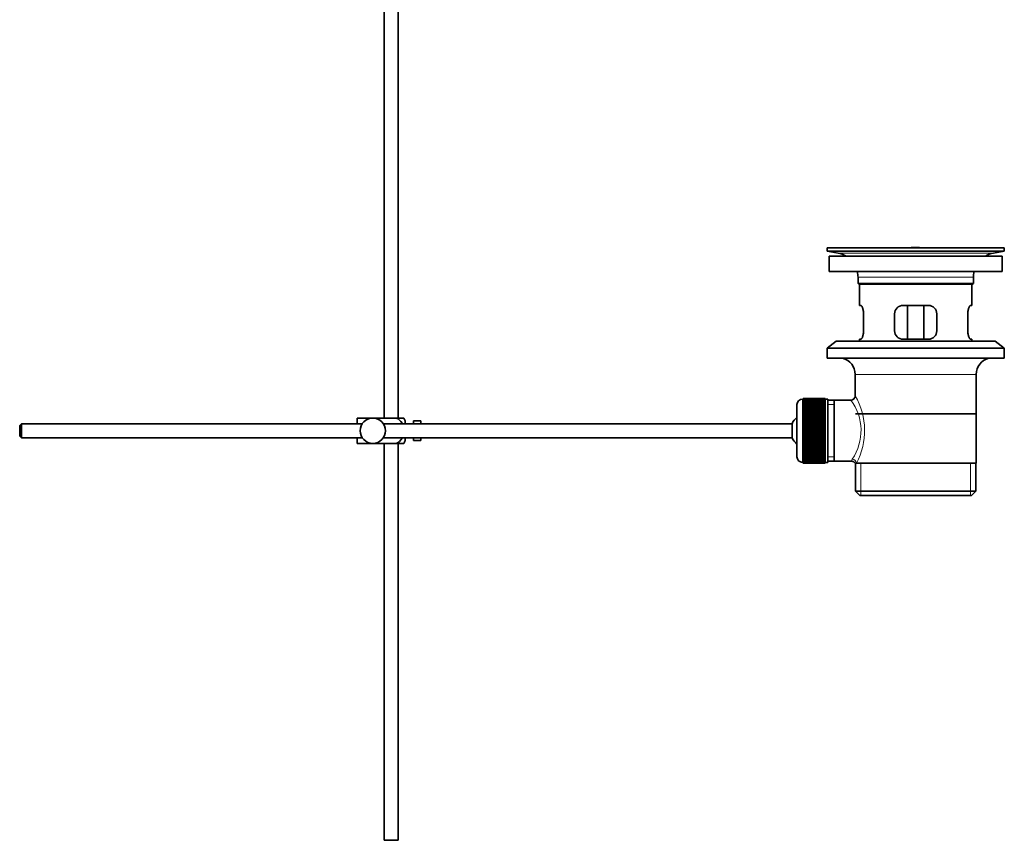
# Model space of a CAD drawing. Units: millimetres. Extents: x 0 to 1719, y 0 to 2460.
# Drawn here: x 1369 to 1719, y 1085 to 1377 of the extents above; entities that cross this region are included whole.
import ezdxf

# ---------------------------------------------------------------- set-up
doc = ezdxf.new("R2010")
doc.units = ezdxf.units.MM
doc.layers.add('DV3_Défaut', color=7, linetype='Continuous')
doc.layers.add('Défaut', color=7, linetype='Continuous')

# ---------------------------------------------------------------- blocks, each defined once
blk = doc.blocks.new('SE2')
at = {"layer": 'DV3_Défaut', "color": 7, "linetype": 'Continuous', "lineweight": 35}
for p, q in [((1498.58, 1460), (1498.58, 1235.5)), ((1503.58, 1235.5), (1503.58, 1460)), ((1656.08, 1296), (1719.08, 1296)), ((1656.08, 1296), (1656.08, 1294.8)), ((1684.95, 1296), (1684.95, 1296)), ((1685.95, 1296.03), (1685.95, 1296)), ((1719.08, 1294.8), (1719.08, 1296)), ((1656.08, 1294.8), (1719.08, 1294.8)), ((1656.08, 1294.8), (1659.97, 1294.06)), ((1656.83, 1293), (1718.33, 1293)), ((1656.83, 1293), (1656.83, 1287.5)), ((1715.19, 1294.06), (1719.08, 1294.8)), ((1718.33, 1287.5), (1718.33, 1293)), ((1656.83, 1287.5), (1718.33, 1287.5)), ((1667.08, 1285.5), (1667.08, 1283.3)), ((1708.08, 1283.3), (1708.08, 1285.5)), ((1667.08, 1283.3), (1708.08, 1283.3)), ((1667.08, 1283.3), (1667.38, 1283)), ((1667.38, 1283), (1707.78, 1283)), ((1667.58, 1283), (1667.58, 1275.5)), ((1707.58, 1275.5), (1707.58, 1283)), ((1707.78, 1283), (1708.08, 1283.3)), ((1668.09, 1275.5), (1667.58, 1275.5)), ((1692.08, 1275.5), (1683.08, 1275.5)), ((1684.72, 1263.5), (1684.72, 1275.5)), ((1690.43, 1275.5), (1690.43, 1263.5)), ((1707.07, 1275.5), (1707.58, 1275.5)), ((1669.04, 1266.5), (1669.04, 1272.5)), ((1680.08, 1272.5), (1680.08, 1266.5)), ((1695.08, 1266.5), (1695.08, 1272.5)), ((1706.12, 1272.5), (1706.12, 1266.5)), ((1659.33, 1262.8), (1656.08, 1260.3)), ((1656.08, 1260.3), (1719.08, 1260.3)), ((1656.08, 1260.3), (1656.08, 1256.8)), ((1659.33, 1262.8), (1715.83, 1262.8)), ((1668.09, 1263.5), (1667.58, 1263.5)), ((1667.58, 1263.5), (1667.58, 1262.8)), ((1683.08, 1263.5), (1692.08, 1263.5)), ((1707.07, 1263.5), (1707.58, 1263.5)), ((1707.58, 1262.8), (1707.58, 1263.5)), ((1719.08, 1260.3), (1715.83, 1262.8)), ((1719.08, 1256.8), (1719.08, 1260.3)), ((1656.08, 1256.8), (1719.08, 1256.8)), ((1666.08, 1251), (1666.08, 1243.32)), ((1709.08, 1219.5), (1709.08, 1251)), ((1645.38, 1240.25), (1645.38, 1221.75)), ((1647.58, 1242.25), (1647.38, 1242.25)), ((1655.38, 1242.49), (1647.58, 1242.49)), ((1647.58, 1242.47), (1647.58, 1242.49)), ((1647.58, 1242.43), (1647.58, 1242.47)), ((1647.58, 1242.47), (1655.38, 1242.47)), ((1655.38, 1242.43), (1647.58, 1242.43)), ((1647.58, 1242.35), (1647.58, 1242.43)), ((1647.58, 1242.27), (1647.58, 1242.35)), ((1647.58, 1242.35), (1655.38, 1242.35)), ((1655.38, 1242.27), (1647.58, 1242.27)), ((1647.58, 1242.14), (1647.58, 1242.27)), ((1647.58, 1242.02), (1647.58, 1242.14)), ((1647.58, 1242.14), (1655.38, 1242.14)), ((1655.38, 1242.02), (1647.58, 1242.02)), ((1647.58, 1241.84), (1647.58, 1242.02)), ((1647.58, 1241.68), (1647.58, 1241.84)), ((1647.58, 1241.84), (1655.38, 1241.84)), ((1655.38, 1241.68), (1647.58, 1241.68)), ((1647.58, 1241.46), (1647.58, 1241.68)), ((1647.58, 1241.25), (1647.58, 1241.46)), ((1647.58, 1241.46), (1655.38, 1241.46)), ((1655.38, 1241.25), (1647.58, 1241.25)), ((1647.58, 1240.98), (1647.58, 1241.25)), ((1647.58, 1240.75), (1647.58, 1240.98)), ((1647.58, 1240.98), (1655.38, 1240.98)), ((1655.38, 1240.75), (1647.58, 1240.75)), ((1647.58, 1240.43), (1647.58, 1240.75)), ((1647.58, 1240.16), (1647.58, 1240.43)), ((1647.58, 1240.43), (1655.38, 1240.43)), ((1655.38, 1240.16), (1647.58, 1240.16)), ((1647.58, 1239.81), (1647.58, 1240.16)), ((1647.58, 1239.5), (1647.58, 1239.81)), ((1647.58, 1239.81), (1655.38, 1239.81)), ((1655.38, 1239.5), (1647.58, 1239.5)), ((1647.58, 1239.11), (1647.58, 1239.5)), ((1647.58, 1238.77), (1647.58, 1239.11)), ((1647.58, 1239.11), (1655.38, 1239.11)), ((1655.38, 1242.47), (1655.38, 1242.49)), ((1655.38, 1242.47), (1655.38, 1242.43)), ((1655.38, 1242.35), (1655.38, 1242.43)), ((1655.38, 1242.35), (1655.38, 1242.27)), ((1655.38, 1242.14), (1655.38, 1242.27)), ((1656.38, 1242.25), (1655.38, 1242.25)), ((1655.38, 1242.14), (1655.38, 1242.02)), ((1655.38, 1241.84), (1655.38, 1242.02)), ((1655.38, 1241.84), (1655.38, 1241.68)), ((1655.38, 1241.46), (1655.38, 1241.68)), ((1655.38, 1241.46), (1655.38, 1241.25)), ((1655.38, 1240.98), (1655.38, 1241.25)), ((1655.38, 1240.98), (1655.38, 1240.75)), ((1655.38, 1240.43), (1655.38, 1240.75)), ((1655.38, 1240.43), (1655.38, 1240.16)), ((1655.38, 1239.81), (1655.38, 1240.16)), ((1655.38, 1239.81), (1655.38, 1239.5)), ((1655.38, 1239.11), (1655.38, 1239.5)), ((1655.38, 1239.11), (1655.38, 1238.77)), ((1656.38, 1242.25), (1656.38, 1219.75)), ((1658.58, 1241.85), (1656.38, 1241.85)), ((1664.6, 1241.85), (1658.58, 1241.85)), ((1658.58, 1220.15), (1658.58, 1241.85)), ((1655.38, 1238.77), (1647.58, 1238.77)), ((1647.58, 1238.35), (1647.58, 1238.77)), ((1647.58, 1238.01), (1647.58, 1238.35)), ((1647.58, 1238.35), (1655.38, 1238.35)), ((1647.58, 1238.01), (1655.38, 1238.01)), ((1647.58, 1237.98), (1647.58, 1238.01)), ((1655.38, 1237.98), (1647.58, 1237.98)), ((1647.58, 1237.52), (1647.58, 1237.98)), ((1647.58, 1237.19), (1647.58, 1237.52)), ((1647.58, 1237.52), (1655.38, 1237.52)), ((1647.58, 1237.19), (1655.38, 1237.19)), ((1647.58, 1237.14), (1647.58, 1237.19)), ((1655.38, 1237.14), (1647.58, 1237.14)), ((1647.58, 1236.65), (1647.58, 1237.14)), ((1647.58, 1236.33), (1647.58, 1236.65)), ((1647.58, 1236.65), (1655.38, 1236.65)), ((1647.58, 1236.33), (1655.38, 1236.33)), ((1647.58, 1236.24), (1647.58, 1236.33)), ((1655.38, 1236.24), (1647.58, 1236.24)), ((1647.58, 1235.73), (1647.58, 1236.24)), ((1647.58, 1235.42), (1647.58, 1235.73)), ((1647.58, 1235.73), (1655.38, 1235.73)), ((1655.38, 1238.35), (1655.38, 1238.77)), ((1655.38, 1238.35), (1655.38, 1238.01)), ((1655.38, 1238.01), (1655.38, 1237.98)), ((1655.38, 1237.52), (1655.38, 1237.98)), ((1655.38, 1237.52), (1655.38, 1237.19)), ((1655.38, 1237.19), (1655.38, 1237.14)), ((1655.38, 1236.65), (1655.38, 1237.14)), ((1655.38, 1236.65), (1655.38, 1236.33)), ((1655.38, 1236.33), (1655.38, 1236.24)), ((1655.38, 1235.73), (1655.38, 1236.24)), ((1655.38, 1235.73), (1655.38, 1235.42)), ((1666.23, 1237), (1708.93, 1237)), ((1369.68, 1233.5), (1369.08, 1232.9)), ((1369.08, 1232.9), (1369.08, 1229.1)), ((1369.68, 1228.5), (1369.68, 1233.5)), ((1490.84, 1233.5), (1369.68, 1233.5)), ((1489.08, 1235.5), (1494.58, 1235.5)), ((1489.08, 1233.5), (1489.08, 1235.5)), ((1494.58, 1235.5), (1502.94, 1235.5)), ((1643.62, 1233.5), (1498.32, 1233.5)), ((1505.59, 1235.5), (1502.94, 1235.5)), ((1506.08, 1233.5), (1506.08, 1234.5)), ((1509.08, 1233.5), (1509.08, 1234.5)), ((1510.68, 1234.5), (1509.08, 1234.5)), ((1510.68, 1234.46), (1510.68, 1234.5)), ((1510.68, 1234.46), (1511.68, 1234.46)), ((1511.68, 1233.5), (1511.68, 1234.46)), ((1643.62, 1228.5), (1643.62, 1233.5)), ((1647.58, 1235.42), (1655.38, 1235.42)), ((1647.58, 1235.3), (1647.58, 1235.42)), ((1655.38, 1235.3), (1647.58, 1235.3)), ((1647.58, 1234.77), (1647.58, 1235.3)), ((1647.58, 1234.47), (1647.58, 1234.77)), ((1647.58, 1234.77), (1655.38, 1234.77)), ((1647.58, 1234.47), (1655.38, 1234.47)), ((1647.58, 1234.33), (1647.58, 1234.47)), ((1655.38, 1234.33), (1647.58, 1234.33)), ((1647.58, 1233.78), (1647.58, 1234.33)), ((1647.58, 1233.5), (1647.58, 1233.78)), ((1647.58, 1233.78), (1655.38, 1233.78)), ((1647.58, 1233.5), (1655.38, 1233.5)), ((1647.58, 1233.33), (1647.58, 1233.5)), ((1655.38, 1233.33), (1647.58, 1233.33)), ((1647.58, 1232.77), (1647.58, 1233.33)), ((1647.58, 1232.51), (1647.58, 1232.77)), ((1647.58, 1232.77), (1655.38, 1232.77)), ((1647.58, 1232.51), (1655.38, 1232.51)), ((1647.58, 1232.31), (1647.58, 1232.51)), ((1655.38, 1232.31), (1647.58, 1232.31)), ((1647.58, 1231.74), (1647.58, 1232.31)), ((1655.38, 1235.42), (1655.38, 1235.3)), ((1655.38, 1234.77), (1655.38, 1235.3)), ((1655.38, 1234.77), (1655.38, 1234.47)), ((1655.38, 1234.47), (1655.38, 1234.33)), ((1655.38, 1233.78), (1655.38, 1234.33)), ((1655.38, 1233.78), (1655.38, 1233.5)), ((1655.38, 1233.5), (1655.38, 1233.33)), ((1655.38, 1232.77), (1655.38, 1233.33)), ((1655.38, 1232.77), (1655.38, 1232.51)), ((1655.38, 1232.51), (1655.38, 1232.31)), ((1655.38, 1231.74), (1655.38, 1232.31)), ((1369.08, 1229.1), (1369.68, 1228.5)), ((1647.58, 1231.5), (1647.58, 1231.74)), ((1647.58, 1231.74), (1655.38, 1231.74)), ((1647.58, 1231.5), (1655.38, 1231.5)), ((1647.58, 1231.28), (1647.58, 1231.5)), ((1655.38, 1231.28), (1647.58, 1231.28)), ((1647.58, 1230.71), (1647.58, 1231.28)), ((1647.58, 1230.49), (1647.58, 1230.71)), ((1647.58, 1230.71), (1655.38, 1230.71)), ((1647.58, 1230.49), (1655.38, 1230.49)), ((1647.58, 1230.25), (1647.58, 1230.49)), ((1655.38, 1230.25), (1647.58, 1230.25)), ((1647.58, 1229.68), (1647.58, 1230.25)), ((1647.58, 1229.49), (1647.58, 1229.68)), ((1647.58, 1229.68), (1655.38, 1229.68)), ((1647.58, 1229.49), (1655.38, 1229.49)), ((1647.58, 1229.22), (1647.58, 1229.49)), ((1655.38, 1229.22), (1647.58, 1229.22)), ((1647.58, 1228.66), (1647.58, 1229.22)), ((1647.58, 1228.49), (1647.58, 1228.66)), ((1647.58, 1228.66), (1655.38, 1228.66)), ((1655.38, 1231.74), (1655.38, 1231.5)), ((1655.38, 1231.5), (1655.38, 1231.28)), ((1655.38, 1230.71), (1655.38, 1231.28)), ((1655.38, 1230.71), (1655.38, 1230.49)), ((1655.38, 1230.49), (1655.38, 1230.25)), ((1655.38, 1229.68), (1655.38, 1230.25)), ((1655.38, 1229.68), (1655.38, 1229.49)), ((1655.38, 1229.49), (1655.38, 1229.22)), ((1655.38, 1228.66), (1655.38, 1229.22)), ((1655.38, 1228.66), (1655.38, 1228.49)), ((1369.68, 1228.5), (1490.84, 1228.5)), ((1489.08, 1226.5), (1489.08, 1228.5)), ((1489.08, 1226.5), (1494.58, 1226.5)), ((1494.58, 1226.5), (1502.94, 1226.5)), ((1498.32, 1228.5), (1643.62, 1228.5)), ((1498.58, 1226.5), (1498.58, 1085.5)), ((1502.94, 1226.5), (1505.59, 1226.5)), ((1503.58, 1085.5), (1503.58, 1226.5)), ((1506.08, 1227.5), (1506.08, 1228.5)), ((1509.08, 1227.5), (1509.08, 1228.5)), ((1509.08, 1227.5), (1510.68, 1227.5)), ((1510.68, 1227.53), (1510.68, 1227.5)), ((1511.68, 1227.53), (1510.68, 1227.53)), ((1511.68, 1227.53), (1511.68, 1228.5)), ((1647.58, 1228.49), (1655.38, 1228.49)), ((1647.58, 1228.21), (1647.58, 1228.49)), ((1655.38, 1228.21), (1647.58, 1228.21)), ((1647.58, 1227.66), (1647.58, 1228.21)), ((1647.58, 1227.52), (1647.58, 1227.66)), ((1647.58, 1227.66), (1655.38, 1227.66)), ((1647.58, 1227.52), (1655.38, 1227.52)), ((1647.58, 1227.22), (1647.58, 1227.52)), ((1655.38, 1227.22), (1647.58, 1227.22)), ((1647.58, 1226.69), (1647.58, 1227.22)), ((1647.58, 1226.57), (1647.58, 1226.69)), ((1647.58, 1226.69), (1655.38, 1226.69)), ((1647.58, 1226.57), (1655.38, 1226.57)), ((1647.58, 1226.26), (1647.58, 1226.57)), ((1655.38, 1226.26), (1647.58, 1226.26)), ((1647.58, 1225.75), (1647.58, 1226.26)), ((1647.58, 1225.66), (1647.58, 1225.75)), ((1647.58, 1225.75), (1655.38, 1225.75)), ((1647.58, 1225.66), (1655.38, 1225.66)), ((1647.58, 1225.34), (1647.58, 1225.66)), ((1655.38, 1225.34), (1647.58, 1225.34)), ((1647.58, 1224.86), (1647.58, 1225.34)), ((1655.38, 1228.49), (1655.38, 1228.21)), ((1655.38, 1227.66), (1655.38, 1228.21)), ((1655.38, 1227.66), (1655.38, 1227.52)), ((1655.38, 1227.52), (1655.38, 1227.22)), ((1655.38, 1226.69), (1655.38, 1227.22)), ((1655.38, 1226.69), (1655.38, 1226.57)), ((1655.38, 1226.57), (1655.38, 1226.26)), ((1655.38, 1225.75), (1655.38, 1226.26)), ((1655.38, 1225.75), (1655.38, 1225.66)), ((1655.38, 1225.66), (1655.38, 1225.34)), ((1655.38, 1224.86), (1655.38, 1225.34)), ((1647.58, 1224.8), (1647.58, 1224.86)), ((1647.58, 1224.86), (1655.38, 1224.86)), ((1647.58, 1224.8), (1655.38, 1224.8)), ((1647.58, 1224.47), (1647.58, 1224.8)), ((1655.38, 1224.47), (1647.58, 1224.47)), ((1647.58, 1224.01), (1647.58, 1224.47)), ((1647.58, 1223.98), (1647.58, 1224.01)), ((1647.58, 1224.01), (1655.38, 1224.01)), ((1647.58, 1223.98), (1655.38, 1223.98)), ((1647.58, 1223.65), (1647.58, 1223.98)), ((1655.38, 1223.65), (1647.58, 1223.65)), ((1647.58, 1223.22), (1647.58, 1223.65)), ((1647.58, 1223.22), (1655.38, 1223.22)), ((1647.58, 1222.88), (1647.58, 1223.22)), ((1655.38, 1222.88), (1647.58, 1222.88)), ((1647.58, 1222.49), (1647.58, 1222.88)), ((1647.58, 1222.49), (1655.38, 1222.49)), ((1647.58, 1222.18), (1647.58, 1222.49)), ((1655.38, 1222.18), (1647.58, 1222.18)), ((1647.58, 1221.83), (1647.58, 1222.18)), ((1647.58, 1221.83), (1655.38, 1221.83)), ((1647.58, 1221.56), (1647.58, 1221.83)), ((1655.38, 1221.56), (1647.58, 1221.56)), ((1647.58, 1221.24), (1647.58, 1221.56)), ((1655.38, 1224.86), (1655.38, 1224.8)), ((1655.38, 1224.8), (1655.38, 1224.47)), ((1655.38, 1224.01), (1655.38, 1224.47)), ((1655.38, 1224.01), (1655.38, 1223.98)), ((1655.38, 1223.98), (1655.38, 1223.65)), ((1655.38, 1223.22), (1655.38, 1223.65)), ((1655.38, 1223.22), (1655.38, 1222.88)), ((1655.38, 1222.49), (1655.38, 1222.88)), ((1655.38, 1222.49), (1655.38, 1222.18)), ((1655.38, 1221.83), (1655.38, 1222.18)), ((1655.38, 1221.83), (1655.38, 1221.56)), ((1655.38, 1221.24), (1655.38, 1221.56)), ((1647.38, 1219.75), (1647.58, 1219.75)), ((1647.58, 1221.24), (1655.38, 1221.24)), ((1647.58, 1221.01), (1647.58, 1221.24)), ((1655.38, 1221.01), (1647.58, 1221.01)), ((1647.58, 1220.74), (1647.58, 1221.01)), ((1647.58, 1220.74), (1655.38, 1220.74)), ((1647.58, 1220.54), (1647.58, 1220.74)), ((1655.38, 1220.54), (1647.58, 1220.54)), ((1647.58, 1220.31), (1647.58, 1220.54)), ((1647.58, 1220.31), (1655.38, 1220.31)), ((1647.58, 1220.15), (1647.58, 1220.31)), ((1655.38, 1220.15), (1647.58, 1220.15)), ((1647.58, 1219.97), (1647.58, 1220.15)), ((1647.58, 1219.97), (1655.38, 1219.97)), ((1647.58, 1219.85), (1647.58, 1219.97)), ((1655.38, 1219.85), (1647.58, 1219.85)), ((1647.58, 1219.72), (1647.58, 1219.85)), ((1647.58, 1219.72), (1655.38, 1219.72)), ((1647.58, 1219.64), (1647.58, 1219.72)), ((1655.38, 1219.64), (1647.58, 1219.64)), ((1647.58, 1219.57), (1647.58, 1219.64)), ((1647.58, 1219.57), (1655.38, 1219.57)), ((1647.58, 1219.52), (1647.58, 1219.57)), ((1655.38, 1219.52), (1647.58, 1219.52)), ((1647.58, 1219.5), (1647.58, 1219.52)), ((1647.58, 1219.5), (1655.38, 1219.5)), ((1655.38, 1221.24), (1655.38, 1221.01)), ((1655.38, 1220.74), (1655.38, 1221.01)), ((1655.38, 1220.74), (1655.38, 1220.54)), ((1655.38, 1220.31), (1655.38, 1220.54)), ((1655.38, 1220.31), (1655.38, 1220.15)), ((1655.38, 1219.97), (1655.38, 1220.15)), ((1655.38, 1219.97), (1655.38, 1219.85)), ((1655.38, 1219.72), (1655.38, 1219.85)), ((1655.38, 1219.75), (1656.38, 1219.75)), ((1655.38, 1219.72), (1655.38, 1219.64)), ((1655.38, 1219.57), (1655.38, 1219.64)), ((1655.38, 1219.57), (1655.38, 1219.52)), ((1655.38, 1219.5), (1655.38, 1219.52)), ((1656.38, 1220.15), (1658.58, 1220.15)), ((1658.58, 1220.15), (1664.84, 1220.15)), ((1666.08, 1219.5), (1666.49, 1219.5)), ((1666.23, 1219.5), (1666.23, 1209.5)), ((1709.08, 1219.5), (1666.49, 1219.5)), ((1708.93, 1209.5), (1708.93, 1219.5)), ((1666.23, 1209.5), (1708.93, 1209.5)), ((1666.23, 1209.5), (1667.73, 1208)), ((1667.73, 1208), (1707.43, 1208)), ((1707.43, 1208), (1708.93, 1209.5)), ((1503.58, 1085.5), (1498.58, 1085.5))]:
    blk.add_line(p, q, dxfattribs=at)
at = {"layer": 'DV3_Défaut', "color": 7, "linetype": 'Continuous', "lineweight": 18}
for p, q in [((1689.95, 1296), (1689.95, 1296.01)), ((1659.97, 1294.06), (1715.19, 1294.06)), ((1667.08, 1285.5), (1708.08, 1285.5)), ((1666.08, 1251), (1709.08, 1251)), ((1647.38, 1219.75), (1647.38, 1242.25)), ((1656.38, 1240.31), (1658.58, 1240.31)), ((1656.38, 1221.68), (1658.58, 1221.68)), ((1668.1, 1208), (1668.1, 1219.5)), ((1707.05, 1208), (1707.05, 1219.5))]:
    blk.add_line(p, q, dxfattribs=at)
at = {"layer": 'DV3_Défaut', "color": 7, "linetype": 'Continuous', "lineweight": 35}
blk.add_circle((1494.58, 1231), 4.5, dxfattribs=at)
for centre, radius, start, end in [((1687.58, 1219.64), 76.41, 91.2181, 91.9682), ((1687.58, 1219.64), 76.41, 88.2183, 91.2182), ((1658.36, 1285.5), 8.72, 59.3385, 79.3603), ((1716.8, 1285.5), 8.72, 100.6397, 120.6615), ((1658.36, 1285.5), 8.72, 0, 13.2609), ((1716.8, 1285.5), 8.72, 166.7391, 180), ((1683.08, 1272.5), 3, 90, 180), ((1692.08, 1272.5), 3, 0, 90), ((1683.08, 1266.5), 3, 180, 270), ((1692.08, 1266.5), 3, 270, 0), ((1660.08, 1251), 6, 0, 75.1649), ((1715.08, 1251), 6, 104.8351, 180), ((1664.59, 1243.33), 1.48, 270.1304, 359.5762), ((1647.38, 1240.25), 2, 90, 180), ((1649.08, 1231), 6, 128.0731, 155.3757), ((1501.92, 1233.09), 4.39, 18.6358, 33.2071), ((1501.92, 1228.9), 4.39, 326.7706, 341.3642), ((1649.08, 1231), 6, 204.6243, 231.9269), ((1647.38, 1221.75), 2, 180, 270), ((1664.91, 1218.73), 1.4, 31.6309, 92.8704)]:
    blk.add_arc(centre, radius, start, end, dxfattribs=at)
at = {"layer": 'DV3_Défaut', "color": 7, "linetype": 'Continuous', "lineweight": 18}
for centre, radius, start, end in [((1645.22, 1231.05), 24.21, 331.4843, 30.5142), ((1650.11, 1231.06), 18.04, 325.7152, 36.7182), ((1665.98, 1220.27), 1.14, 146.7424, 186.0182)]:
    blk.add_arc(centre, radius, start, end, dxfattribs=at)
blk.add_ellipse((1665.02, 1219.5), major_axis=(1.34, -0.68), ratio=0.915492, start_param=0.508148, end_param=2.007514, dxfattribs=at)
at = {"layer": 'DV3_Défaut', "color": 7, "linetype": 'Continuous', "lineweight": 35}
for points, knots in [([(1669.04, 1272.5), (1669.04, 1272.7), (1669.03, 1272.9), (1669, 1273.29), (1668.97, 1273.48), (1668.91, 1273.85), (1668.88, 1274.02), (1668.8, 1274.35), (1668.75, 1274.5), (1668.65, 1274.77), (1668.6, 1274.89), (1668.5, 1275.11), (1668.44, 1275.2), (1668.34, 1275.34), (1668.29, 1275.4), (1668.19, 1275.48), (1668.14, 1275.5), (1668.09, 1275.5)], [0, 0, 0, 0, 0.125, 0.125, 0.25, 0.25, 0.375, 0.375, 0.5, 0.5, 0.625, 0.625, 0.75, 0.75, 0.875, 0.875, 1, 1, 1, 1]), ([(1707.07, 1275.5), (1707.02, 1275.5), (1706.97, 1275.48), (1706.87, 1275.4), (1706.82, 1275.35), (1706.71, 1275.2), (1706.66, 1275.11), (1706.56, 1274.89), (1706.51, 1274.77), (1706.41, 1274.5), (1706.36, 1274.35), (1706.28, 1274.02), (1706.24, 1273.85), (1706.18, 1273.48), (1706.16, 1273.3), (1706.13, 1272.9), (1706.12, 1272.7), (1706.12, 1272.5)], [0, 0, 0, 0, 0.125, 0.125, 0.25, 0.25, 0.375, 0.375, 0.5, 0.5, 0.625, 0.625, 0.75, 0.75, 0.875, 0.875, 1, 1, 1, 1]), ([(1668.09, 1263.5), (1668.14, 1263.5), (1668.19, 1263.51), (1668.28, 1263.59), (1668.34, 1263.65), (1668.44, 1263.79), (1668.5, 1263.88), (1668.6, 1264.1), (1668.65, 1264.22), (1668.75, 1264.49), (1668.79, 1264.64), (1668.88, 1264.97), (1668.91, 1265.14), (1668.97, 1265.51), (1669, 1265.7), (1669.03, 1266.09), (1669.04, 1266.29), (1669.04, 1266.5)], [0, 0, 0, 0, 0.125, 0.125, 0.25, 0.25, 0.375, 0.375, 0.5, 0.5, 0.625, 0.625, 0.75, 0.75, 0.875, 0.875, 1, 1, 1, 1]), ([(1706.12, 1266.5), (1706.12, 1266.29), (1706.13, 1266.09), (1706.16, 1265.7), (1706.18, 1265.51), (1706.24, 1265.14), (1706.28, 1264.97), (1706.36, 1264.65), (1706.41, 1264.49), (1706.51, 1264.22), (1706.56, 1264.1), (1706.66, 1263.88), (1706.71, 1263.79), (1706.82, 1263.65), (1706.87, 1263.59), (1706.97, 1263.51), (1707.02, 1263.5), (1707.07, 1263.5)], [0, 0, 0, 0, 0.125, 0.125, 0.25, 0.25, 0.375, 0.375, 0.5, 0.5, 0.625, 0.625, 0.75, 0.75, 0.875, 0.875, 1, 1, 1, 1]), ([(1502.94, 1235.5), (1503.83, 1235.19), (1504.55, 1234.5), (1505.01, 1233.62), (1505.04, 1233.57), (1505.07, 1233.51)], [0, 0, 0, 0, 0.938663, 0.938663, 1, 1, 1, 1]), ([(1505.07, 1228.48), (1505.04, 1228.42), (1505.01, 1228.36), (1504.54, 1227.48), (1503.82, 1226.79), (1502.94, 1226.5)], [0, 0, 0, 0, 0.066506, 0.066506, 1, 1, 1, 1])]:
    blk.add_open_spline(points, degree=3, knots=knots, dxfattribs=at)

msp = doc.modelspace()

# ---------------------------------------------------------------- block references
at = {"layer": 'Défaut'}
msp.add_blockref('SE2', (0, 0), dxfattribs=at)

doc.saveas('drawing.dxf')
